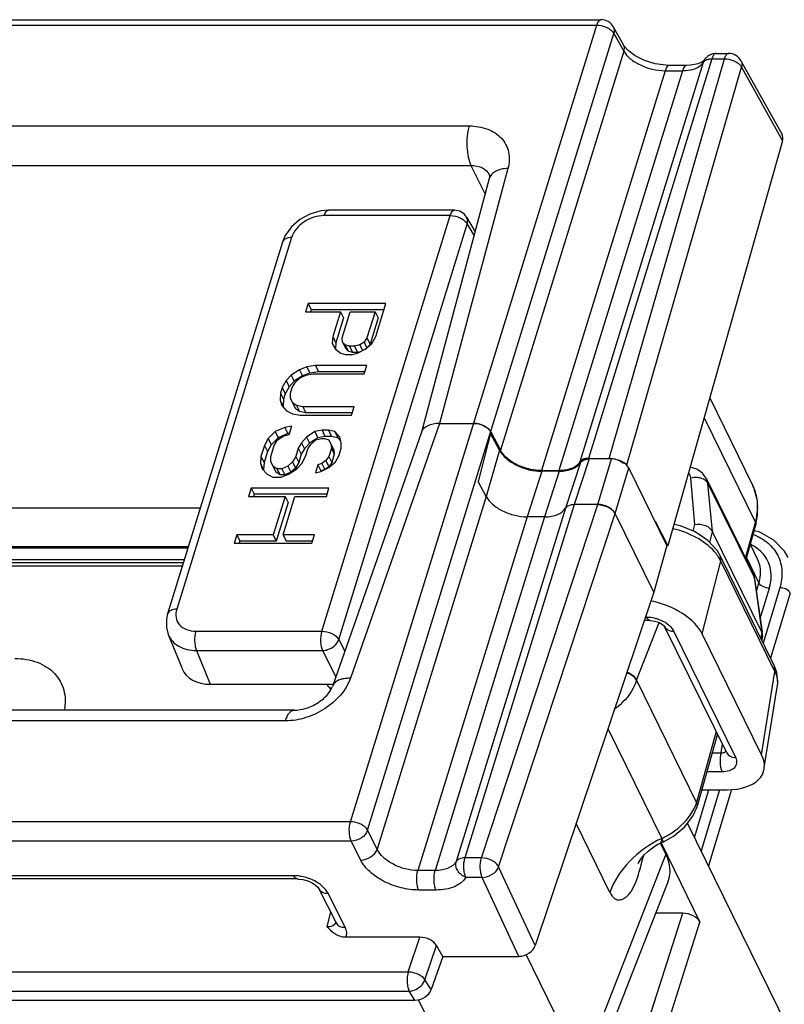
# Model space of a CAD drawing. Units: inches. Extents: x 0 to 34, y 0 to 22.
# Drawn here: x 23.3 to 24.1, y 15.9 to 16.9 of the extents above; entities that cross this region are included whole.
import ezdxf

# ---------------------------------------------------------------- set-up
doc = ezdxf.new("R2010")
doc.units = ezdxf.units.IN
doc.header["$LTSCALE"] = 1.87
doc.header["$MEASUREMENT"] = 0
doc.layers.add('ALL_ASM_MEM', color=7, linetype='CONTINUOUS')

msp = doc.modelspace()

# ---------------------------------------------------------------- linework, layer by layer
at = {"layer": 'ALL_ASM_MEM', "color": 7, "linetype": 'CONTINUOUS'}
for p, q in [((22.9488, 16.9453), (23.9153, 16.9453)), ((23.9281, 16.9378), (23.9385, 16.9192)), ((23.9393, 16.9179), (23.9385, 16.9192)), ((23.9438, 16.9129), (23.9393, 16.9179)), ((24.0362, 16.9098), (24.0493, 16.9098)), ((24.0223, 16.9014), (24.0173, 16.899)), ((24.0235, 16.9026), (24.0223, 16.9014)), ((24.0622, 16.9022), (24.1053, 16.8249)), ((24.0053, 16.8974), (23.987, 16.8974)), ((24.1059, 16.8182), (23.9856, 16.3931)), ((23.798, 16.7785), (23.7267, 16.5123)), ((23.6292, 16.7453), (23.621, 16.7446)), ((23.7614, 16.7453), (23.6292, 16.7453)), ((23.7742, 16.7379), (23.7831, 16.7226)), ((23.5808, 16.7117), (23.4603, 16.3217)), ((23.6079, 16.6473), (23.6052, 16.6387)), ((23.6079, 16.6473), (23.6111, 16.6409)), ((23.6895, 16.6473), (23.6079, 16.6473)), ((23.6111, 16.6409), (23.6104, 16.6387)), ((23.6875, 16.6409), (23.6111, 16.6409)), ((23.6788, 16.6126), (23.6895, 16.6473)), ((23.6052, 16.6387), (23.6417, 16.6387)), ((23.6417, 16.6387), (23.6336, 16.6126)), ((23.6448, 16.6322), (23.6368, 16.6062)), ((23.6417, 16.6387), (23.6448, 16.6322)), ((23.6436, 16.6112), (23.6521, 16.6387)), ((23.6521, 16.6387), (23.6781, 16.6387)), ((23.6781, 16.6387), (23.6696, 16.6112)), ((23.6813, 16.6322), (23.6728, 16.6048)), ((23.6781, 16.6387), (23.6813, 16.6322)), ((23.6336, 16.6126), (23.6331, 16.6054)), ((23.6336, 16.6126), (23.6368, 16.6062)), ((23.644, 16.6068), (23.6436, 16.6112)), ((23.6696, 16.6112), (23.6666, 16.6068)), ((23.6696, 16.6112), (23.6728, 16.6048)), ((23.6748, 16.6054), (23.6788, 16.6126)), ((23.6331, 16.6054), (23.6366, 16.5996)), ((23.6368, 16.6062), (23.6364, 16.6)), ((23.6366, 16.5996), (23.6422, 16.5953)), ((23.644, 16.6068), (23.6472, 16.6004)), ((23.6466, 16.604), (23.644, 16.6068)), ((23.6466, 16.604), (23.6497, 16.5975)), ((23.6513, 16.6025), (23.6466, 16.604)), ((23.6497, 16.5975), (23.6472, 16.6004)), ((23.6513, 16.6025), (23.6545, 16.5961)), ((23.6566, 16.6025), (23.6513, 16.6025)), ((23.6622, 16.604), (23.6566, 16.6025)), ((23.6566, 16.6025), (23.6597, 16.5961)), ((23.6595, 16.5953), (23.6678, 16.5996)), ((23.6666, 16.6068), (23.6622, 16.604)), ((23.6622, 16.604), (23.665, 16.5982)), ((23.6666, 16.6068), (23.6695, 16.601)), ((23.6678, 16.5996), (23.6748, 16.6054)), ((23.6728, 16.6048), (23.6711, 16.6023)), ((23.6422, 16.5953), (23.6469, 16.5938)), ((23.6469, 16.5938), (23.6539, 16.5938)), ((23.6545, 16.5961), (23.6497, 16.5975)), ((23.6539, 16.5938), (23.6595, 16.5953)), ((23.6597, 16.5961), (23.6545, 16.5961)), ((23.6624, 16.5968), (23.6597, 16.5961)), ((23.6065, 16.5808), (23.5986, 16.5779)), ((23.6156, 16.5823), (23.6065, 16.5808)), ((23.6065, 16.5808), (23.6096, 16.5744)), ((23.6156, 16.5823), (23.6187, 16.5758)), ((23.6694, 16.5823), (23.6156, 16.5823)), ((23.6667, 16.5736), (23.6694, 16.5823)), ((23.5899, 16.5722), (23.5846, 16.5664)), ((23.5986, 16.5779), (23.5899, 16.5722)), ((23.5899, 16.5722), (23.593, 16.5657)), ((23.6018, 16.5715), (23.593, 16.5657)), ((23.5946, 16.5649), (23.5994, 16.5693)), ((23.5986, 16.5779), (23.6018, 16.5715)), ((23.5994, 16.5693), (23.6055, 16.5722)), ((23.6096, 16.5744), (23.6018, 16.5715)), ((23.6055, 16.5722), (23.6129, 16.5736)), ((23.6187, 16.5758), (23.6096, 16.5744)), ((23.6129, 16.5736), (23.6667, 16.5736)), ((23.6674, 16.5758), (23.6187, 16.5758)), ((23.5807, 16.5591), (23.5789, 16.5534)), ((23.5846, 16.5664), (23.5807, 16.5591)), ((23.5807, 16.5591), (23.5838, 16.5527)), ((23.5878, 16.5599), (23.5838, 16.5527)), ((23.5846, 16.5664), (23.5878, 16.5599)), ((23.593, 16.5657), (23.5878, 16.5599)), ((23.5893, 16.5534), (23.5911, 16.5591)), ((23.5911, 16.5591), (23.5946, 16.5649)), ((23.5789, 16.5534), (23.5784, 16.5461)), ((23.5789, 16.5534), (23.582, 16.5469)), ((23.5838, 16.5527), (23.582, 16.5469)), ((23.5892, 16.5476), (23.5893, 16.5534)), ((24.0295, 16.5482), (24.0748, 16.4559)), ((23.5784, 16.5461), (23.5801, 16.5403)), ((23.5784, 16.5461), (23.5815, 16.5397)), ((23.5801, 16.5403), (23.5852, 16.5346)), ((23.582, 16.5469), (23.5815, 16.5397)), ((23.5815, 16.5397), (23.582, 16.5382)), ((23.5892, 16.5476), (23.5945, 16.5368)), ((23.5957, 16.5403), (23.5914, 16.5432)), ((23.5957, 16.5403), (23.5988, 16.5339)), ((23.6022, 16.5389), (23.5957, 16.5403)), ((23.6022, 16.5389), (23.6053, 16.5325)), ((23.656, 16.5389), (23.6022, 16.5389)), ((23.6533, 16.5302), (23.656, 16.5389)), ((23.5852, 16.5346), (23.5913, 16.5317)), ((23.5913, 16.5317), (23.5995, 16.5302)), ((23.5988, 16.5339), (23.5945, 16.5368)), ((23.6053, 16.5325), (23.5988, 16.5339)), ((23.5995, 16.5302), (23.6533, 16.5302)), ((23.654, 16.5325), (23.6053, 16.5325)), ((23.5833, 16.5172), (23.5733, 16.5129)), ((23.5907, 16.5187), (23.5833, 16.5172)), ((23.5833, 16.5172), (23.5865, 16.5108)), ((23.588, 16.51), (23.5907, 16.5187)), ((23.7458, 16.5216), (23.7815, 16.5216)), ((23.7959, 16.5167), (23.7931, 16.5185)), ((23.5733, 16.5129), (23.5659, 16.5057)), ((23.5765, 16.5065), (23.569, 16.4992)), ((23.5733, 16.5129), (23.5765, 16.5065)), ((23.5758, 16.5042), (23.5824, 16.5085)), ((23.5865, 16.5108), (23.5765, 16.5065)), ((23.5824, 16.5085), (23.588, 16.51)), ((23.5884, 16.5112), (23.5865, 16.5108)), ((23.6062, 16.5071), (23.601, 16.5013)), ((23.615, 16.5129), (23.6062, 16.5071)), ((23.6062, 16.5071), (23.6094, 16.5007)), ((23.6181, 16.5065), (23.6094, 16.5007)), ((23.6224, 16.5143), (23.615, 16.5129)), ((23.615, 16.5129), (23.6181, 16.5065)), ((23.6255, 16.5079), (23.6181, 16.5065)), ((23.6224, 16.5143), (23.6255, 16.5079)), ((23.6293, 16.5143), (23.6224, 16.5143)), ((23.6325, 16.5079), (23.6255, 16.5079)), ((23.6293, 16.5143), (23.6325, 16.5079)), ((23.6358, 16.5129), (23.6293, 16.5143)), ((23.639, 16.5065), (23.6325, 16.5079)), ((23.7267, 16.5123), (23.6333, 16.2454)), ((23.6358, 16.5129), (23.639, 16.5065)), ((23.641, 16.5071), (23.6358, 16.5129)), ((23.6422, 16.5028), (23.639, 16.5065)), ((23.6426, 16.5013), (23.641, 16.5071)), ((23.7996, 16.5124), (23.7864, 16.4604)), ((23.8087, 16.4934), (23.7993, 16.5111)), ((23.7995, 16.5126), (23.8097, 16.4934)), ((23.5619, 16.4984), (23.5583, 16.4869)), ((23.5659, 16.5057), (23.5619, 16.4984)), ((23.5619, 16.4984), (23.565, 16.492)), ((23.569, 16.4992), (23.565, 16.492)), ((23.5659, 16.5057), (23.569, 16.4992)), ((23.5687, 16.4869), (23.5723, 16.4984)), ((23.5723, 16.4984), (23.5758, 16.5042)), ((23.601, 16.5013), (23.5975, 16.4955)), ((23.601, 16.5013), (23.6041, 16.4949)), ((23.6094, 16.5007), (23.6041, 16.4949)), ((23.6079, 16.4955), (23.6109, 16.4999)), ((23.6109, 16.4999), (23.6158, 16.5042)), ((23.6158, 16.5042), (23.6214, 16.5057)), ((23.6214, 16.5057), (23.6249, 16.5057)), ((23.6249, 16.5057), (23.6296, 16.5042)), ((23.6296, 16.5042), (23.6349, 16.4934)), ((23.6318, 16.4999), (23.6322, 16.4955)), ((23.6426, 16.4955), (23.6426, 16.5013)), ((23.5583, 16.4869), (23.5578, 16.4796)), ((23.5583, 16.4869), (23.5615, 16.4804)), ((23.565, 16.492), (23.5615, 16.4804)), ((23.5687, 16.4811), (23.5687, 16.4869)), ((23.5948, 16.4869), (23.5913, 16.4811)), ((23.5975, 16.4955), (23.5948, 16.4869)), ((23.5948, 16.4869), (23.5979, 16.4804)), ((23.5975, 16.4955), (23.6006, 16.4891)), ((23.6006, 16.4891), (23.5979, 16.4804)), ((23.6041, 16.4949), (23.6006, 16.4891)), ((23.6012, 16.4796), (23.6052, 16.4869)), ((23.6052, 16.4869), (23.6079, 16.4955)), ((23.6295, 16.4869), (23.6264, 16.4825)), ((23.6322, 16.4955), (23.6295, 16.4869)), ((23.6295, 16.4869), (23.6326, 16.4804)), ((23.6322, 16.4955), (23.6353, 16.4891)), ((23.6353, 16.4891), (23.6326, 16.4804)), ((23.6349, 16.4934), (23.6353, 16.4891)), ((23.6364, 16.4811), (23.6404, 16.4883)), ((23.6404, 16.4883), (23.6426, 16.4955)), ((23.5578, 16.4796), (23.5595, 16.4739)), ((23.5578, 16.4796), (23.561, 16.4732)), ((23.5615, 16.4804), (23.561, 16.4732)), ((23.5687, 16.4811), (23.574, 16.4703)), ((23.5751, 16.4739), (23.5708, 16.4767)), ((23.5864, 16.4767), (23.5803, 16.4739)), ((23.5913, 16.4811), (23.5864, 16.4767)), ((23.5864, 16.4767), (23.5896, 16.4703)), ((23.5913, 16.4811), (23.5944, 16.4747)), ((23.5979, 16.4804), (23.5944, 16.4747)), ((23.596, 16.4739), (23.6012, 16.4796)), ((23.6181, 16.4782), (23.6155, 16.4695)), ((23.6221, 16.4796), (23.6181, 16.4782)), ((23.6181, 16.4782), (23.6213, 16.4718)), ((23.6211, 16.471), (23.6294, 16.4753)), ((23.6264, 16.4825), (23.6221, 16.4796)), ((23.6221, 16.4796), (23.6252, 16.4732)), ((23.6296, 16.4761), (23.6252, 16.4732)), ((23.6264, 16.4825), (23.6296, 16.4761)), ((23.6294, 16.4753), (23.6364, 16.4811)), ((23.6326, 16.4804), (23.6296, 16.4761)), ((23.9021, 16.4848), (23.9238, 16.4848)), ((23.9263, 16.4842), (23.9029, 16.4842)), ((23.5595, 16.4739), (23.5647, 16.4681)), ((23.561, 16.4732), (23.5614, 16.4717)), ((23.5647, 16.4681), (23.5707, 16.4652)), ((23.5707, 16.4652), (23.5794, 16.4652)), ((23.5783, 16.4674), (23.574, 16.4703)), ((23.5751, 16.4739), (23.5783, 16.4674)), ((23.5803, 16.4739), (23.5751, 16.4739)), ((23.5835, 16.4674), (23.5783, 16.4674)), ((23.5794, 16.4652), (23.5872, 16.4681)), ((23.5803, 16.4739), (23.5835, 16.4674)), ((23.5896, 16.4703), (23.5835, 16.4674)), ((23.5872, 16.4681), (23.596, 16.4739)), ((23.5944, 16.4747), (23.5896, 16.4703)), ((23.6155, 16.4695), (23.6211, 16.471)), ((23.6213, 16.4718), (23.621, 16.471)), ((23.6252, 16.4732), (23.6213, 16.4718)), ((23.8528, 16.472), (23.871, 16.472)), ((23.8713, 16.4713), (23.8531, 16.4713)), ((23.9845, 16.3934), (23.9444, 16.475)), ((23.7946, 16.4449), (23.7864, 16.4604)), ((24.0262, 16.4633), (24.0262, 16.4633)), ((24.0262, 16.4633), (24.0743, 16.3653)), ((23.548, 16.4536), (23.5454, 16.4449)), ((23.5454, 16.4449), (23.5836, 16.4449)), ((23.548, 16.4536), (23.5512, 16.4472)), ((23.6296, 16.4536), (23.548, 16.4536)), ((23.5512, 16.4472), (23.5505, 16.4449)), ((23.6276, 16.4472), (23.5512, 16.4472)), ((23.5836, 16.4449), (23.571, 16.4045)), ((23.5815, 16.4045), (23.594, 16.4449)), ((23.5836, 16.4449), (23.5867, 16.4385)), ((23.594, 16.4449), (23.627, 16.4449)), ((23.627, 16.4449), (23.6296, 16.4536)), ((23.5867, 16.4385), (23.5742, 16.398)), ((23.912, 16.4363), (23.8871, 16.4363)), ((23.9706, 16.3445), (23.9301, 16.4271)), ((24.0778, 16.4151), (24.0797, 16.4248)), ((23.856, 16.4234), (23.8378, 16.4234)), ((23.972, 16.4188), (23.9856, 16.3931)), ((24.0677, 16.3788), (24.0778, 16.4151)), ((23.5329, 16.4045), (23.5302, 16.3958)), ((23.5329, 16.4045), (23.536, 16.398)), ((23.571, 16.4045), (23.5329, 16.4045)), ((23.571, 16.4045), (23.5742, 16.398)), ((23.5815, 16.4045), (23.5846, 16.398)), ((23.6144, 16.4045), (23.5815, 16.4045)), ((23.6118, 16.3958), (23.6144, 16.4045)), ((24.0841, 16.3023), (24.0323, 16.4077)), ((24.0819, 16.4073), (24.0761, 16.4088)), ((23.5302, 16.3958), (23.6118, 16.3958)), ((23.536, 16.398), (23.5353, 16.3958)), ((23.5742, 16.398), (23.536, 16.398)), ((23.6125, 16.398), (23.5846, 16.398)), ((23.9845, 16.3934), (23.9706, 16.3445)), ((23.9856, 16.3931), (23.9845, 16.3931)), ((24.0797, 16.3789), (24.0721, 16.3945)), ((24.0973, 16.2667), (24.0406, 16.3823)), ((23.2264, 16.3754), (23.4769, 16.3754)), ((24.0759, 16.361), (24.0743, 16.3653)), ((24.0743, 16.3653), (24.0743, 16.3653)), ((24.0765, 16.3582), (24.0759, 16.361)), ((24.0765, 16.3582), (24.0845, 16.3024)), ((23.9706, 16.3445), (23.8462, 15.9734)), ((23.9665, 16.3148), (23.9607, 16.3148)), ((23.9665, 16.3148), (23.9673, 16.3148)), ((23.9673, 16.3148), (23.9717, 16.3141)), ((23.461, 16.2998), (23.4755, 16.2641)), ((23.9819, 16.3087), (23.9821, 16.3084)), ((24.0472, 16.1758), (23.9821, 16.3084)), ((24.0838, 16.1736), (24.0215, 16.3005)), ((24.0848, 16.3003), (24.0842, 16.3021)), ((24.0848, 16.2988), (24.084, 16.2939)), ((24.0998, 16.2602), (24.0973, 16.2667)), ((23.5051, 16.2477), (23.6341, 16.2477)), ((23.6276, 16.2477), (23.6279, 16.2472)), ((24.0867, 16.1602), (24.1006, 16.2468)), ((23.593, 16.2205), (22.2822, 16.2205)), ((24.0374, 16.1958), (24.0164, 16.1197)), ((24.0212, 16.137), (24.0476, 16.137)), ((24.0161, 16.1189), (24.0163, 16.1194)), ((24.0165, 16.1207), (24.0164, 16.1197)), ((24.21, 15.6864), (24.0061, 16.102)), ((23.9833, 16.0693), (23.9776, 16.0809)), ((23.9784, 16.0812), (24.0192, 15.9981)), ((23.5966, 16.0433), (22.2378, 16.0433)), ((23.6192, 16.033), (23.6372, 15.9972)), ((23.9857, 16.041), (23.8967, 15.8133)), ((24.0011, 16.0073), (23.9725, 16.0073)), ((23.7251, 15.9821), (23.6476, 15.9821)), ((23.7494, 15.9621), (23.7427, 15.9735)), ((23.7494, 15.9621), (23.7369, 15.9272)), ((23.7494, 15.9621), (23.8291, 15.9621)), ((22.157, 15.9161), (23.7198, 15.9161))]:
    msp.add_line(p, q, dxfattribs=at)
at = {"layer": 'ALL_ASM_MEM', "color": 9, "linetype": 'CONTINUOUS'}
for p, q in [((22.947, 16.9397), (23.9108, 16.9397)), ((23.6523, 16.1034), (23.9108, 16.9397)), ((23.6703, 16.0944), (23.9287, 16.9308)), ((23.9287, 16.9308), (23.9391, 16.9123)), ((23.9391, 16.9123), (23.8097, 16.4934)), ((24.0226, 16.9005), (23.893, 16.4811)), ((24.0317, 16.9042), (23.9021, 16.4848)), ((23.9238, 16.4848), (24.0448, 16.9042)), ((24.0235, 16.9026), (24.0226, 16.9005)), ((24.0235, 16.9026), (24.0235, 16.9026)), ((24.0317, 16.9042), (24.0448, 16.9042)), ((23.9825, 16.8918), (23.8528, 16.472)), ((24.0007, 16.8918), (23.871, 16.472)), ((23.9423, 16.4779), (24.0628, 16.8955)), ((23.9825, 16.8918), (24.0007, 16.8918)), ((24.0628, 16.8955), (24.1059, 16.8182)), ((23.0904, 16.8338), (23.777, 16.8338)), ((23.1197, 16.7923), (23.7788, 16.7923)), ((23.8175, 16.7892), (23.7458, 16.5216)), ((23.7788, 16.7923), (23.7937, 16.7621)), ((23.6221, 16.3034), (23.7569, 16.7397)), ((23.7569, 16.7397), (23.6247, 16.7397)), ((23.6401, 16.2946), (23.7749, 16.7308)), ((23.7749, 16.7308), (23.782, 16.7186)), ((23.5904, 16.7166), (23.4699, 16.3266)), ((24.0236, 16.5273), (24.0775, 16.4176)), ((23.7458, 16.5216), (23.6522, 16.254)), ((23.8087, 16.4934), (23.7946, 16.4449)), ((23.8938, 16.4805), (23.8779, 16.4325)), ((23.9029, 16.4842), (23.8871, 16.4363)), ((23.912, 16.4363), (23.9263, 16.4842)), ((23.8531, 16.4713), (23.8378, 16.4234)), ((23.8713, 16.4713), (23.856, 16.4234)), ((23.9301, 16.4271), (23.9444, 16.475)), ((24.0139, 16.4155), (24.0095, 16.4645)), ((24.0276, 16.4583), (24.0262, 16.4633)), ((24.0322, 16.4079), (24.0276, 16.4583)), ((24.0276, 16.4583), (24.0759, 16.36)), ((23.7946, 16.4449), (23.6802, 16.0746)), ((23.8871, 16.4363), (23.7725, 16.0655)), ((23.7898, 16.0655), (23.912, 16.4363)), ((23.4946, 16.4326), (23.1831, 16.4326)), ((23.8779, 16.4325), (23.7634, 16.0617)), ((23.8078, 16.0561), (23.93, 16.4268)), ((23.93, 16.4268), (23.9301, 16.4271)), ((23.8378, 16.4234), (23.7231, 16.0522)), ((23.856, 16.4234), (23.7413, 16.0522)), ((24.0121, 16.4084), (24.0139, 16.4155)), ((24.067, 16.3801), (24.0775, 16.4176)), ((24.0775, 16.4176), (24.0778, 16.4151)), ((24.0294, 16.3965), (24.0323, 16.4077)), ((23.2967, 16.3909), (23.4817, 16.3909)), ((23.482, 16.3919), (23.297, 16.3919)), ((24.0412, 16.3768), (24.0406, 16.3823)), ((23.2973, 16.3787), (23.4779, 16.3787)), ((24.0215, 16.3005), (24.0412, 16.3768)), ((24.0412, 16.3768), (24.039, 16.3809)), ((24.0979, 16.2612), (24.0412, 16.3768)), ((24.0811, 16.3541), (24.0682, 16.3805)), ((23.2237, 16.3719), (23.4758, 16.3719)), ((24.0743, 16.3653), (24.0759, 16.36)), ((24.0759, 16.36), (24.0842, 16.3021)), ((24.0765, 16.3582), (24.0759, 16.36)), ((24.0784, 16.345), (24.0811, 16.3541)), ((24.0824, 16.3168), (24.092, 16.3486)), ((24.103, 16.349), (24.0855, 16.2908)), ((24.1138, 16.3435), (24.0933, 16.275)), ((23.9527, 16.2521), (23.9763, 16.3126)), ((23.963, 16.318), (23.9617, 16.318)), ((23.4899, 16.3034), (23.6221, 16.3034)), ((24.0569, 16.1708), (23.9918, 16.3033)), ((24.0841, 16.3023), (24.083, 16.2959)), ((23.6401, 16.2946), (23.6462, 16.2824)), ((23.4907, 16.283), (23.5051, 16.2477)), ((23.4907, 16.283), (23.6229, 16.283)), ((23.6229, 16.283), (23.6368, 16.2555)), ((24.0838, 16.1736), (24.0979, 16.2612)), ((24.0979, 16.2612), (24.0973, 16.2667)), ((23.9527, 16.2521), (23.9526, 16.2519)), ((23.9526, 16.2519), (24.0157, 16.1234)), ((23.6322, 16.2432), (23.6304, 16.2443)), ((23.584, 16.2093), (22.2732, 16.2093)), ((23.9226, 16.2012), (23.9791, 16.0859)), ((24.0363, 16.198), (24.0157, 16.1236)), ((24.0319, 16.1758), (24.0412, 16.1758)), ((24.0426, 16.1851), (24.0412, 16.1758)), ((24.0265, 16.1562), (24.0424, 16.1562)), ((24.0136, 16.0868), (24.0286, 16.137)), ((24.0395, 16.137), (24.0203, 16.073)), ((24.0521, 16.1374), (24.0281, 16.0572)), ((24.0157, 16.1234), (24.0157, 16.1236)), ((24.0164, 16.1197), (24.0165, 16.1207)), ((23.6523, 16.1034), (22.1395, 16.1034)), ((23.6802, 16.0746), (23.6703, 16.0944)), ((23.9246, 16.0291), (23.8891, 16.1014)), ((23.6531, 16.0829), (22.1403, 16.0829)), ((23.6631, 16.0631), (23.6531, 16.0829)), ((23.9793, 16.0856), (23.9791, 16.0859)), ((23.9793, 16.0854), (23.9793, 16.0856)), ((23.9809, 16.0822), (23.9793, 16.0856)), ((23.9793, 16.0844), (23.9793, 16.0854)), ((23.9768, 16.0804), (23.9768, 16.0804)), ((23.7898, 16.0655), (23.7725, 16.0655)), ((23.9833, 16.0693), (23.8954, 15.8443)), ((23.9581, 16.0612), (23.9598, 16.0673)), ((23.9599, 16.0676), (23.9598, 16.0673)), ((23.7413, 16.0522), (23.7231, 16.0522)), ((23.8462, 15.9734), (23.8078, 16.0561)), ((23.9577, 16.0592), (23.9581, 16.0612)), ((23.5929, 16.0467), (22.2341, 16.0467)), ((23.7906, 16.045), (23.7733, 16.045)), ((23.8291, 15.9621), (23.7906, 16.045)), ((23.7421, 16.0317), (23.7239, 16.0317)), ((23.6467, 15.9925), (23.6287, 16.0283)), ((23.6277, 15.9934), (23.6316, 16.0084)), ((23.9407, 15.8176), (24.0011, 16.0073)), ((23.9588, 15.8084), (24.0192, 15.9981)), ((23.713, 15.946), (23.7251, 15.9821)), ((23.7305, 15.9374), (23.7427, 15.9735)), ((23.8954, 15.8443), (23.8367, 15.9639)), ((22.1526, 15.946), (23.713, 15.946)), ((23.7369, 15.9272), (23.7305, 15.9374)), ((22.1536, 15.9255), (23.714, 15.9255)), ((23.7198, 15.9161), (23.714, 15.9255)), ((23.7927, 15.7762), (23.7238, 15.9166))]:
    msp.add_line(p, q, dxfattribs=at)
at = {"layer": 'ALL_ASM_MEM', "color": 7, "linetype": 'CONTINUOUS'}
for points in [[(23.987, 16.8974), (23.9833, 16.8975), (23.9723, 16.8991), (23.9611, 16.9026), (23.9512, 16.9075), (23.9438, 16.9129)], [(24.0173, 16.899), (24.0093, 16.8976), (24.0053, 16.8974)], [(23.621, 16.7446), (23.6097, 16.7413), (23.5991, 16.7356), (23.5903, 16.7279), (23.5838, 16.7188), (23.5808, 16.7117)], [(24.0262, 16.4633), (24.0219, 16.4692), (24.0158, 16.4735), (24.009, 16.4756)], [(24.0797, 16.4248), (24.0796, 16.4401), (24.0756, 16.4543), (24.0748, 16.4559)], [(24.0406, 16.3823), (24.0375, 16.3877), (24.0274, 16.3987), (24.0141, 16.4076), (23.9989, 16.4139), (23.992, 16.4154)], [(24.1116, 16.3809), (24.1078, 16.3873), (24.0966, 16.3989), (24.0819, 16.4073)], [(23.4603, 16.3217), (23.459, 16.3159), (23.459, 16.3072), (23.461, 16.2998)], [(23.9717, 16.3141), (23.9763, 16.3126), (23.9798, 16.3106), (23.9817, 16.3089), (23.9819, 16.3087)], [(24.1006, 16.2468), (24.1009, 16.2484), (24.0998, 16.2602)], [(23.9809, 16.0822), (23.9913, 16.0881), (24.0029, 16.0978), (24.0117, 16.1093), (24.0161, 16.1189)], [(23.9557, 16.0621), (23.9579, 16.0652), (23.961, 16.0689), (23.9647, 16.0725), (23.9692, 16.0761), (23.9744, 16.0794), (23.9767, 16.0804)], [(23.9768, 16.0804), (23.9801, 16.0819), (23.9809, 16.0822)], [(23.9545, 16.06), (23.9543, 16.0597), (23.9545, 16.0601), (23.9557, 16.0621)], [(23.5966, 16.0433), (23.5976, 16.0432), (23.6023, 16.0427), (23.6074, 16.0413), (23.612, 16.0392), (23.6157, 16.0368), (23.618, 16.0346), (23.6191, 16.0331), (23.6192, 16.033)], [(23.6372, 15.9972), (23.6373, 15.9971), (23.6373, 15.9969)]]:
    msp.add_lwpolyline(points, dxfattribs=at)
for centre, radius, start, end in [((23.9153, 16.9306), 0.0148, 28.9684, 89.9829), ((24.0362, 16.895), 0.0148, 94.2408, 113.3225), ((24.0362, 16.8951), 0.0147, 89.9232, 94.155), ((24.0493, 16.8951), 0.0148, 28.9314, 89.9844), ((24.0363, 16.895), 0.0149, 132.0341, 149.1531), ((24.0362, 16.895), 0.0148, 113.429, 131.9156), ((23.7614, 16.7305), 0.0148, 30.1892, 89.975), ((23.781, 16.4963), 0.0253, 73.8624, 77.5208), ((23.781, 16.4961), 0.0255, 65.7164, 73.8936), ((23.7817, 16.4977), 0.0237, 61.4323, 65.7062), ((23.7855, 16.5034), 0.0169, 47.2595, 52.0556), ((24.0798, 16.2996), 0.00498, 350.9294, 8.1632), ((23.6412, 16.2537), 0.0148, 206.1494, 218.0162), ((23.6412, 16.2538), 0.0148, 218.0548, 226.8473), ((23.6412, 16.2538), 0.0148, 226.844, 230.6454), ((24.0121, 16.1208), 0.00437, 341.1729, 345.6068)]:
    msp.add_arc(centre, radius, start, end, dxfattribs=at)
at = {"layer": 'ALL_ASM_MEM', "color": 9, "linetype": 'CONTINUOUS'}
for centre, radius, start, end in [((23.5854, 16.7103), 0.00485, 156.349, 162.8236), ((24.0322, 16.435), 0.0475, 22.614, 26.1545), ((24.0315, 16.4347), 0.0482, 13.2507, 22.5817), ((24.0252, 16.4339), 0.0545, 359.5448, 0.8539), ((24.0412, 16.3661), 0.0417, 343.2216, 347.8874), ((23.963, 16.2838), 0.0341, 85.5747, 89.9619), ((23.9621, 16.2771), 0.041, 70.3915, 74.2537), ((24.0814, 16.2499), 0.0195, 350.7989, 359.5791), ((24.0798, 16.2499), 0.0211, 359.6237, 8.1629), ((24.0114, 16.1205), 0.00494, 341.194, 347.0438), ((24.0114, 16.1205), 0.00498, 347.0488, 351.042), ((23.5987, 16.0085), 0.0363, 49.5828, 52.6289)]:
    msp.add_arc(centre, radius, start, end, dxfattribs=at)
at = {"layer": 'ALL_ASM_MEM', "color": 7, "linetype": 'CONTINUOUS'}
for centre, major_axis, ratio, start_param, end_param in [((24.0922, 16.818), (0.0132, 0.0066), 0.72611, -0.584538, 0.033264), ((23.7548, 16.5032), (0.0282, -0.0087), 0.572349, 8.348411, 9.403653), ((23.9283, 16.4757), (0.0141, -0.0044), 0.572493, 7.190293, 8.348788), ((23.9308, 16.475), (0.0141, -0.0044), 0.572686, 0.494919, 2.065411), ((24.0288, 16.4467), (-0.0045, 0.0401), 0.088426, -3.405697, -3.38348), ((23.9671, 16.3002), (0.0565, -0.0172), 0.576178, 0.494568, 1.738237), ((24.0776, 16.3473), (-0.0073, 0.0459), 0.066575, -3.354171, -3.331954), ((23.5161, 16.2819), (0.0401, 0.019), 0.710865, 3.102237, 4.125089), ((24.0291, 16.1739), (0.0568, -0.0178), 0.568907, 5.215192, 6.778392), ((23.9017, 16.0694), (0.0847, -0.0265), 0.572954, -0.039775, 0.498022), ((24.0056, 15.9981), (0.0141, -0.0044), 0.572686, 0.494919, 2.065411), ((23.7295, 15.9727), (0.014, -0.0046), 0.592086, 0.590515, 2.0735), ((23.8327, 15.9736), (0.0133, 0.0064), 0.716504, -2.163251, -0.609902), ((23.7234, 15.9276), (0.0134, 0.0064), 0.714934, -2.158445, -0.622555)]:
    msp.add_ellipse(centre, major_axis=major_axis, ratio=ratio, start_param=start_param, end_param=end_param, dxfattribs=at)
at = {"layer": 'ALL_ASM_MEM', "color": 9, "linetype": 'CONTINUOUS'}
for points, knots in [([(23.9153, 16.9453), (23.9148, 16.9453), (23.9135, 16.9449), (23.9119, 16.9428), (23.9111, 16.9409), (23.9108, 16.9397)], [0, 0, 0, 0, 0.176739, 0.522179, 1, 1, 1, 1]), ([(23.9108, 16.9397), (23.9117, 16.9397), (23.9154, 16.9395), (23.919, 16.9384), (23.9215, 16.9371)], [0, 0, 0, 0, 0.24199, 1, 1, 1, 1]), ([(23.9215, 16.9371), (23.9219, 16.9369), (23.9235, 16.9361), (23.9249, 16.9351), (23.9259, 16.9342)], [0, 0, 0, 0, 0.260799, 1, 1, 1, 1]), ([(23.9259, 16.9342), (23.9262, 16.934), (23.9273, 16.9329), (23.9282, 16.9318), (23.9287, 16.9308)], [0, 0, 0, 0, 0.270144, 1, 1, 1, 1]), ([(23.9282, 16.9377), (23.9284, 16.9372), (23.9294, 16.935), (23.9292, 16.9325), (23.9287, 16.9308)], [0, 0, 0, 0, 0.24038, 1, 1, 1, 1]), ([(23.9385, 16.9192), (23.9388, 16.9187), (23.9397, 16.9165), (23.9396, 16.914), (23.9391, 16.9123)], [0, 0, 0, 0, 0.240369, 1, 1, 1, 1]), ([(23.9391, 16.9123), (23.9408, 16.9092), (23.9462, 16.9035), (23.9604, 16.895), (23.9737, 16.8918), (23.9825, 16.8918)], [0, 0, 0, 0, 0.210755, 0.463344, 1, 1, 1, 1]), ([(24.0362, 16.9098), (24.0358, 16.9098), (24.0344, 16.9094), (24.0328, 16.9073), (24.0321, 16.9054), (24.0317, 16.9042)], [0, 0, 0, 0, 0.176719, 0.522152, 1, 1, 1, 1]), ([(24.0493, 16.9098), (24.0489, 16.9098), (24.0475, 16.9094), (24.0459, 16.9073), (24.0451, 16.9054), (24.0448, 16.9042)], [0, 0, 0, 0, 0.176738, 0.522178, 1, 1, 1, 1]), ([(24.0138, 16.8939), (24.0148, 16.8943), (24.0181, 16.8957), (24.0212, 16.8982), (24.0226, 16.9005)], [0, 0, 0, 0, 0.281071, 1, 1, 1, 1]), ([(24.0226, 16.9005), (24.0228, 16.9009), (24.0241, 16.9025), (24.0261, 16.9034), (24.0277, 16.9038)], [0, 0, 0, 0, 0.221543, 1, 1, 1, 1]), ([(24.0448, 16.9042), (24.0457, 16.9042), (24.0494, 16.9041), (24.0531, 16.903), (24.0556, 16.9018)], [0, 0, 0, 0, 0.242617, 1, 1, 1, 1]), ([(24.0556, 16.9018), (24.056, 16.9016), (24.0576, 16.9008), (24.059, 16.8998), (24.06, 16.8989)], [0, 0, 0, 0, 0.260925, 1, 1, 1, 1]), ([(24.0622, 16.9022), (24.0625, 16.9017), (24.0634, 16.8996), (24.0633, 16.8972), (24.0628, 16.8955)], [0, 0, 0, 0, 0.240855, 1, 1, 1, 1]), ([(23.987, 16.8974), (23.9866, 16.8974), (23.9853, 16.897), (23.9837, 16.8949), (23.9829, 16.893), (23.9825, 16.8918)], [0, 0, 0, 0, 0.176726, 0.522205, 1, 1, 1, 1]), ([(24.0052, 16.8974), (24.0048, 16.8974), (24.0035, 16.897), (24.0019, 16.8949), (24.0011, 16.893), (24.0007, 16.8918)], [0, 0, 0, 0, 0.176713, 0.522144, 1, 1, 1, 1]), ([(24.0007, 16.8918), (24.0019, 16.8918), (24.0064, 16.892), (24.0108, 16.8928), (24.0138, 16.8939)], [0, 0, 0, 0, 0.27035, 1, 1, 1, 1]), ([(24.06, 16.8989), (24.0603, 16.8987), (24.0614, 16.8976), (24.0623, 16.8965), (24.0628, 16.8955)], [0, 0, 0, 0, 0.269985, 1, 1, 1, 1]), ([(23.777, 16.8338), (23.7748, 16.8268), (23.7739, 16.8156), (23.7755, 16.8017), (23.7775, 16.7951), (23.7788, 16.7923)], [0, 0, 0, 0, 0.518481, 0.780585, 1, 1, 1, 1]), ([(23.777, 16.8338), (23.7835, 16.8338), (23.796, 16.8319), (23.8116, 16.8222), (23.8198, 16.8064), (23.819, 16.7947), (23.8175, 16.7892)], [0, 0, 0, 0, 0.27861, 0.524828, 0.755648, 1, 1, 1, 1]), ([(23.7788, 16.7923), (23.7829, 16.7923), (23.7907, 16.791), (23.7967, 16.7854), (23.7982, 16.7822)], [0, 0, 0, 0, 0.536392, 1, 1, 1, 1]), ([(23.8175, 16.7892), (23.8152, 16.7891), (23.8107, 16.7886), (23.8047, 16.7865), (23.8002, 16.7831), (23.7984, 16.78), (23.798, 16.7785)], [0, 0, 0, 0, 0.302181, 0.568107, 0.79657, 1, 1, 1, 1]), ([(23.6247, 16.7397), (23.625, 16.7405), (23.6255, 16.7419), (23.6267, 16.7441), (23.6283, 16.7453), (23.6292, 16.7453)], [0, 0, 0, 0, 0.335961, 0.613152, 1, 1, 1, 1]), ([(23.7569, 16.7397), (23.7572, 16.7405), (23.7577, 16.7419), (23.7589, 16.7441), (23.7605, 16.7453), (23.7614, 16.7453)], [0, 0, 0, 0, 0.335961, 0.613153, 1, 1, 1, 1]), ([(23.6247, 16.7397), (23.621, 16.7397), (23.6135, 16.7384), (23.6004, 16.7321), (23.5925, 16.7232), (23.5904, 16.7166)], [0, 0, 0, 0, 0.254891, 0.519629, 1, 1, 1, 1]), ([(23.7569, 16.7397), (23.7606, 16.7397), (23.7661, 16.7383), (23.7719, 16.7346), (23.7741, 16.7321), (23.7749, 16.7308)], [0, 0, 0, 0, 0.53226, 0.785411, 1, 1, 1, 1]), ([(23.7749, 16.7308), (23.7752, 16.732), (23.7755, 16.7345), (23.7748, 16.7369), (23.7742, 16.7379)], [0, 0, 0, 0, 0.519395, 1, 1, 1, 1]), ([(23.5904, 16.7166), (23.5884, 16.7166), (23.5847, 16.7161), (23.5816, 16.7137), (23.581, 16.7122)], [0, 0, 0, 0, 0.569656, 1, 1, 1, 1]), ([(24.0095, 16.4645), (24.0094, 16.4654), (24.0089, 16.4671), (24.0078, 16.4685), (24.0071, 16.4691)], [0, 0, 0, 0, 0.495842, 1, 1, 1, 1]), ([(24.0095, 16.4645), (24.0113, 16.465), (24.015, 16.4654), (24.0204, 16.4645), (24.0249, 16.4622), (24.027, 16.4597), (24.0276, 16.4583)], [0, 0, 0, 0, 0.274514, 0.541089, 0.784407, 1, 1, 1, 1]), ([(23.8871, 16.4362), (23.8861, 16.4362), (23.8828, 16.436), (23.8791, 16.4345), (23.8779, 16.4325)], [0, 0, 0, 0, 0.302743, 1, 1, 1, 1]), ([(24.0775, 16.4176), (24.0778, 16.4189), (24.0791, 16.4241), (24.0797, 16.4295), (24.0798, 16.4335)], [0, 0, 0, 0, 0.256445, 1, 1, 1, 1]), ([(24.0342, 16.3872), (24.0289, 16.3931), (24.0151, 16.4032), (23.9992, 16.4091), (23.9907, 16.411)], [0, 0, 0, 0, 0.475015, 1, 1, 1, 1]), ([(24.0751, 16.405), (24.0807, 16.4028), (24.091, 16.397), (24.102, 16.3833), (24.1063, 16.3663), (24.1047, 16.3547), (24.103, 16.349)], [0, 0, 0, 0, 0.259955, 0.501612, 0.74227, 1, 1, 1, 1]), ([(24.0854, 16.3846), (24.0845, 16.3856), (24.0807, 16.3896), (24.076, 16.3927), (24.0723, 16.3946)], [0, 0, 0, 0, 0.2426, 1, 1, 1, 1]), ([(24.039, 16.3809), (24.0386, 16.3814), (24.0372, 16.3836), (24.0355, 16.3857), (24.0342, 16.3872)], [0, 0, 0, 0, 0.241792, 1, 1, 1, 1]), ([(24.092, 16.3486), (24.0938, 16.3548), (24.0951, 16.368), (24.0894, 16.38), (24.0854, 16.3846)], [0, 0, 0, 0, 0.515706, 1, 1, 1, 1]), ([(24.0819, 16.3574), (24.0827, 16.3611), (24.0833, 16.3685), (24.0812, 16.3757), (24.0797, 16.3789)], [0, 0, 0, 0, 0.513627, 1, 1, 1, 1]), ([(24.092, 16.3486), (24.0897, 16.3486), (24.0855, 16.3496), (24.0819, 16.3524), (24.0811, 16.3541)], [0, 0, 0, 0, 0.537182, 1, 1, 1, 1]), ([(24.1138, 16.3435), (24.113, 16.3453), (24.1094, 16.348), (24.1052, 16.349), (24.103, 16.349)], [0, 0, 0, 0, 0.462818, 1, 1, 1, 1]), ([(23.4699, 16.3266), (23.4687, 16.3266), (23.4666, 16.3264), (23.4636, 16.3255), (23.4614, 16.3239), (23.4605, 16.3225), (23.4603, 16.3217)], [0, 0, 0, 0, 0.303818, 0.569933, 0.797777, 1, 1, 1, 1]), ([(23.4699, 16.3266), (23.469, 16.3237), (23.4684, 16.3178), (23.4723, 16.3095), (23.4802, 16.3044), (23.4866, 16.3034), (23.4899, 16.3034)], [0, 0, 0, 0, 0.246272, 0.476891, 0.721996, 1, 1, 1, 1]), ([(23.9665, 16.3148), (23.9662, 16.3148), (23.9646, 16.3152), (23.9636, 16.3168), (23.963, 16.318)], [0, 0, 0, 0, 0.19821, 1, 1, 1, 1]), ([(23.9841, 16.3115), (23.9835, 16.312), (23.9808, 16.3136), (23.978, 16.3149), (23.9758, 16.3157)], [0, 0, 0, 0, 0.242348, 1, 1, 1, 1]), ([(23.9918, 16.3033), (23.9915, 16.3041), (23.9895, 16.3073), (23.9865, 16.3099), (23.9841, 16.3115)], [0, 0, 0, 0, 0.2228, 1, 1, 1, 1]), ([(23.461, 16.2998), (23.462, 16.2973), (23.4651, 16.2924), (23.4721, 16.2871), (23.4809, 16.2838), (23.4873, 16.2831), (23.4907, 16.283)], [0, 0, 0, 0, 0.226193, 0.463523, 0.720641, 1, 1, 1, 1]), ([(23.4899, 16.3034), (23.4889, 16.3), (23.4884, 16.2946), (23.4891, 16.2877), (23.4901, 16.2844), (23.4907, 16.283)], [0, 0, 0, 0, 0.515197, 0.777449, 1, 1, 1, 1]), ([(23.6221, 16.3034), (23.6211, 16.3), (23.6206, 16.2946), (23.6213, 16.2877), (23.6223, 16.2844), (23.6229, 16.283)], [0, 0, 0, 0, 0.515202, 0.777455, 1, 1, 1, 1]), ([(23.6221, 16.3034), (23.6258, 16.3034), (23.6313, 16.3021), (23.6371, 16.2984), (23.6393, 16.2959), (23.6401, 16.2946)], [0, 0, 0, 0, 0.53226, 0.785411, 1, 1, 1, 1]), ([(23.9821, 16.3084), (23.9829, 16.3068), (23.9859, 16.304), (23.9898, 16.3033), (23.9918, 16.3033)], [0, 0, 0, 0, 0.463665, 1, 1, 1, 1]), ([(23.6229, 16.283), (23.6247, 16.2831), (23.6317, 16.2844), (23.6384, 16.2896), (23.6401, 16.2946)], [0, 0, 0, 0, 0.258573, 1, 1, 1, 1]), ([(23.3001, 16.2748), (23.3081, 16.2748), (23.3198, 16.273), (23.3334, 16.2662), (23.3417, 16.2595), (23.3478, 16.2512), (23.3517, 16.2416), (23.3532, 16.2312), (23.3525, 16.2241), (23.3518, 16.2205)], [0, 0, 0, 0, 0.274097, 0.400665, 0.5213, 0.63844, 0.755243, 0.874887, 1, 1, 1, 1]), ([(23.9526, 16.2519), (23.9517, 16.2537), (23.9485, 16.2569), (23.9445, 16.2589), (23.9422, 16.2597)], [0, 0, 0, 0, 0.450992, 1, 1, 1, 1]), ([(23.9425, 16.2607), (23.9433, 16.2604), (23.9462, 16.2591), (23.9489, 16.2571), (23.9505, 16.2553)], [0, 0, 0, 0, 0.262175, 1, 1, 1, 1]), ([(24.1007, 16.2529), (24.1006, 16.2536), (24.1, 16.2565), (24.099, 16.2593), (24.0979, 16.2612)], [0, 0, 0, 0, 0.239043, 1, 1, 1, 1]), ([(23.6522, 16.254), (23.6476, 16.241), (23.6319, 16.2239), (23.606, 16.2118), (23.5912, 16.2093), (23.584, 16.2093)], [0, 0, 0, 0, 0.482345, 0.746158, 1, 1, 1, 1]), ([(23.6522, 16.254), (23.6499, 16.254), (23.6457, 16.2538), (23.64, 16.2522), (23.6356, 16.2495), (23.6338, 16.2467), (23.6333, 16.2454)], [0, 0, 0, 0, 0.305533, 0.572017, 0.799144, 1, 1, 1, 1]), ([(23.9526, 16.2519), (23.9517, 16.249), (23.9466, 16.2372), (23.9374, 16.2273), (23.9295, 16.2215)], [0, 0, 0, 0, 0.233774, 1, 1, 1, 1]), ([(23.6304, 16.2443), (23.6301, 16.2445), (23.6291, 16.2453), (23.6283, 16.2464), (23.6279, 16.2472)], [0, 0, 0, 0, 0.25684, 1, 1, 1, 1]), ([(23.584, 16.2093), (23.5845, 16.2109), (23.5856, 16.2138), (23.5877, 16.2174), (23.5901, 16.2198), (23.5921, 16.2205), (23.593, 16.2205)], [0, 0, 0, 0, 0.332644, 0.607122, 0.823613, 1, 1, 1, 1]), ([(24.0412, 16.1758), (24.0403, 16.1725), (24.0399, 16.1657), (24.041, 16.159), (24.0424, 16.1562)], [0, 0, 0, 0, 0.525616, 1, 1, 1, 1]), ([(24.0412, 16.1758), (24.0417, 16.1758), (24.0436, 16.1756), (24.0457, 16.1764), (24.0464, 16.1774)], [0, 0, 0, 0, 0.298671, 1, 1, 1, 1]), ([(24.0472, 16.1758), (24.048, 16.1743), (24.051, 16.1715), (24.0548, 16.1708), (24.0569, 16.1708)], [0, 0, 0, 0, 0.463665, 1, 1, 1, 1]), ([(24.0424, 16.1562), (24.045, 16.1562), (24.0497, 16.1567), (24.0558, 16.1597), (24.0587, 16.1652), (24.0577, 16.1691), (24.0569, 16.1708)], [0, 0, 0, 0, 0.311315, 0.562765, 0.773373, 1, 1, 1, 1]), ([(23.9791, 16.0859), (23.9826, 16.0876), (23.9954, 16.0946), (24.0063, 16.1053), (24.0117, 16.1147)], [0, 0, 0, 0, 0.262459, 1, 1, 1, 1]), ([(24.0117, 16.1147), (24.0121, 16.1154), (24.0136, 16.1182), (24.0149, 16.1212), (24.0157, 16.1234)], [0, 0, 0, 0, 0.256366, 1, 1, 1, 1]), ([(24.0157, 16.1234), (24.0158, 16.1231), (24.0163, 16.122), (24.0165, 16.1206), (24.0163, 16.1197)], [0, 0, 0, 0, 0.270021, 1, 1, 1, 1]), ([(23.6531, 16.0829), (23.6525, 16.0843), (23.6515, 16.0875), (23.6508, 16.0944), (23.6512, 16.1), (23.6523, 16.1034)], [0, 0, 0, 0, 0.221768, 0.483986, 1, 1, 1, 1]), ([(23.6703, 16.0944), (23.6696, 16.0958), (23.6674, 16.0982), (23.6615, 16.102), (23.656, 16.1034), (23.6523, 16.1034)], [0, 0, 0, 0, 0.213985, 0.467045, 1, 1, 1, 1]), ([(23.6703, 16.0944), (23.6692, 16.0911), (23.664, 16.0854), (23.6568, 16.083), (23.6531, 16.0829)], [0, 0, 0, 0, 0.482268, 1, 1, 1, 1]), ([(23.9791, 16.0859), (23.9664, 16.0799), (23.944, 16.0643), (23.9286, 16.0411), (23.9246, 16.0291)], [0, 0, 0, 0, 0.525609, 1, 1, 1, 1]), ([(23.9768, 16.0804), (23.9774, 16.0807), (23.9781, 16.0816), (23.9788, 16.083), (23.9792, 16.0839), (23.9793, 16.0844)], [0, 0, 0, 0, 0.387052, 0.670738, 1, 1, 1, 1]), ([(23.6631, 16.0631), (23.6668, 16.0631), (23.6739, 16.0656), (23.6792, 16.0713), (23.6802, 16.0746)], [0, 0, 0, 0, 0.517734, 1, 1, 1, 1]), ([(23.7231, 16.0522), (23.7187, 16.0522), (23.7097, 16.0534), (23.6973, 16.0581), (23.687, 16.0651), (23.6818, 16.0714), (23.6802, 16.0746)], [0, 0, 0, 0, 0.261665, 0.53126, 0.783701, 1, 1, 1, 1]), ([(23.7239, 16.0317), (23.7177, 16.0317), (23.705, 16.0334), (23.6874, 16.04), (23.6727, 16.0498), (23.6654, 16.0585), (23.6631, 16.0631)], [0, 0, 0, 0, 0.262214, 0.532237, 0.784595, 1, 1, 1, 1]), ([(23.7725, 16.0655), (23.7715, 16.0655), (23.7682, 16.0652), (23.7645, 16.0637), (23.7634, 16.0617)], [0, 0, 0, 0, 0.302741, 1, 1, 1, 1]), ([(23.7733, 16.045), (23.7727, 16.0464), (23.7717, 16.0496), (23.771, 16.0565), (23.7714, 16.062), (23.7725, 16.0655)], [0, 0, 0, 0, 0.221786, 0.484002, 1, 1, 1, 1]), ([(23.7906, 16.045), (23.79, 16.0464), (23.789, 16.0496), (23.7883, 16.0565), (23.7887, 16.062), (23.7898, 16.0655)], [0, 0, 0, 0, 0.221789, 0.484008, 1, 1, 1, 1]), ([(23.8078, 16.0561), (23.8072, 16.0574), (23.805, 16.06), (23.7991, 16.0639), (23.7935, 16.0654), (23.7898, 16.0655)], [0, 0, 0, 0, 0.212522, 0.465748, 1, 1, 1, 1]), ([(23.7239, 16.0317), (23.7232, 16.0331), (23.7223, 16.0363), (23.7215, 16.0432), (23.722, 16.0488), (23.7231, 16.0522)], [0, 0, 0, 0, 0.221757, 0.483994, 1, 1, 1, 1]), ([(23.7421, 16.0317), (23.7414, 16.0331), (23.7405, 16.0363), (23.7398, 16.0432), (23.7402, 16.0488), (23.7413, 16.0522)], [0, 0, 0, 0, 0.221757, 0.483994, 1, 1, 1, 1]), ([(23.7634, 16.0617), (23.7615, 16.0585), (23.7564, 16.0548), (23.7484, 16.0526), (23.7437, 16.0522), (23.7413, 16.0522)], [0, 0, 0, 0, 0.438946, 0.704582, 1, 1, 1, 1]), ([(23.7733, 16.045), (23.7699, 16.0464), (23.7653, 16.0501), (23.7627, 16.0567), (23.7629, 16.0602), (23.7634, 16.0617)], [0, 0, 0, 0, 0.528973, 0.774212, 1, 1, 1, 1]), ([(23.7906, 16.045), (23.7943, 16.045), (23.8014, 16.0472), (23.8067, 16.0528), (23.8078, 16.0561)], [0, 0, 0, 0, 0.518248, 1, 1, 1, 1]), ([(23.9246, 16.0291), (23.9253, 16.0278), (23.9268, 16.0252), (23.9296, 16.0225), (23.9327, 16.0214), (23.9366, 16.0213), (23.9407, 16.0234), (23.9442, 16.0268), (23.9482, 16.032), (23.9521, 16.0401), (23.9553, 16.0499), (23.957, 16.0564), (23.9577, 16.0592)], [0, 0, 0, 0, 0.072133, 0.148548, 0.189537, 0.234247, 0.340296, 0.40627, 0.481865, 0.664987, 0.855716, 1, 1, 1, 1]), ([(23.6005, 16.046), (23.5998, 16.0461), (23.5973, 16.0465), (23.5948, 16.0467), (23.5929, 16.0467)], [0, 0, 0, 0, 0.25604, 1, 1, 1, 1]), ([(23.5966, 16.0433), (23.5963, 16.0433), (23.5945, 16.0437), (23.5935, 16.0454), (23.5929, 16.0467)], [0, 0, 0, 0, 0.19565, 1, 1, 1, 1]), ([(23.6207, 16.0374), (23.6193, 16.0384), (23.6131, 16.0425), (23.606, 16.0451), (23.6005, 16.046)], [0, 0, 0, 0, 0.240846, 1, 1, 1, 1]), ([(23.7733, 16.045), (23.7721, 16.0428), (23.7685, 16.0389), (23.7612, 16.0347), (23.7522, 16.0322), (23.7456, 16.0317), (23.7421, 16.0317)], [0, 0, 0, 0, 0.207688, 0.44069, 0.705268, 1, 1, 1, 1]), ([(23.6192, 16.0329), (23.62, 16.0314), (23.6229, 16.0288), (23.6267, 16.0282), (23.6287, 16.0283)], [0, 0, 0, 0, 0.459276, 1, 1, 1, 1]), ([(23.6287, 16.0283), (23.6283, 16.029), (23.6266, 16.0319), (23.6242, 16.0344), (23.6222, 16.0361)], [0, 0, 0, 0, 0.230151, 1, 1, 1, 1]), ([(23.6277, 15.9934), (23.6297, 15.9933), (23.6334, 15.9937), (23.6364, 15.9962), (23.6371, 15.9976)], [0, 0, 0, 0, 0.561102, 1, 1, 1, 1]), ([(23.6372, 15.9972), (23.638, 15.9957), (23.6409, 15.993), (23.6447, 15.9925), (23.6467, 15.9925)], [0, 0, 0, 0, 0.459278, 1, 1, 1, 1]), ([(23.6476, 15.9821), (23.6482, 15.9837), (23.6487, 15.9874), (23.6475, 15.9909), (23.6467, 15.9925)], [0, 0, 0, 0, 0.472883, 1, 1, 1, 1]), ([(23.713, 15.946), (23.7119, 15.9426), (23.7115, 15.937), (23.7123, 15.9301), (23.7133, 15.9269), (23.714, 15.9255)], [0, 0, 0, 0, 0.519773, 0.781146, 1, 1, 1, 1]), ([(23.713, 15.946), (23.7165, 15.9459), (23.7231, 15.9442), (23.7289, 15.9401), (23.7305, 15.9374)], [0, 0, 0, 0, 0.530294, 1, 1, 1, 1]), ([(23.714, 15.9255), (23.7157, 15.9256), (23.7226, 15.9272), (23.7288, 15.9325), (23.7305, 15.9374)], [0, 0, 0, 0, 0.252573, 1, 1, 1, 1])]:
    msp.add_open_spline(points, degree=3, knots=knots, dxfattribs=at)
for points in [[(24.0277, 16.9038), (24.029, 16.9041), (24.0304, 16.9042), (24.0317, 16.9042)], [(24.0798, 16.4347), (24.0797, 16.4384), (24.0793, 16.4422), (24.0784, 16.4458)], [(23.9732, 16.3165), (23.9707, 16.3172), (23.9681, 16.3177), (23.9656, 16.3179)]]:
    msp.add_open_spline(points, degree=3, dxfattribs=at)
at = {"layer": 'ALL_ASM_MEM', "color": 7, "linetype": 'CONTINUOUS'}
for points, knots in [([(23.7982, 16.7822), (23.7983, 16.7819), (23.7985, 16.7807), (23.7983, 16.7794), (23.798, 16.7785)], [0, 0, 0, 0, 0.221962, 1, 1, 1, 1]), ([(23.7815, 16.5216), (23.7852, 16.5216), (23.7907, 16.5202), (23.7966, 16.5164), (23.7988, 16.5139), (23.7995, 16.5126)], [0, 0, 0, 0, 0.532935, 0.78599, 1, 1, 1, 1]), ([(23.7995, 16.5126), (23.7994, 16.5129), (23.7987, 16.5141), (23.7978, 16.5151), (23.797, 16.5158)], [0, 0, 0, 0, 0.231541, 1, 1, 1, 1]), ([(23.8087, 16.4934), (23.8104, 16.4902), (23.8158, 16.484), (23.8266, 16.4772), (23.8394, 16.4725), (23.8486, 16.4713), (23.8531, 16.4713)], [0, 0, 0, 0, 0.213263, 0.465484, 0.736515, 1, 1, 1, 1]), ([(23.8137, 16.4879), (23.8133, 16.4883), (23.8118, 16.49), (23.8104, 16.492), (23.8097, 16.4934)], [0, 0, 0, 0, 0.264014, 1, 1, 1, 1]), ([(23.8528, 16.472), (23.8454, 16.472), (23.8311, 16.4751), (23.8184, 16.4828), (23.8137, 16.4879)], [0, 0, 0, 0, 0.516048, 1, 1, 1, 1]), ([(23.8713, 16.4713), (23.8738, 16.4713), (23.8819, 16.4719), (23.8908, 16.4756), (23.8938, 16.4805)], [0, 0, 0, 0, 0.302075, 1, 1, 1, 1]), ([(23.8896, 16.4773), (23.8889, 16.4767), (23.8855, 16.4744), (23.8815, 16.4732), (23.8784, 16.4726)], [0, 0, 0, 0, 0.226172, 1, 1, 1, 1]), ([(23.893, 16.4811), (23.8923, 16.48), (23.8912, 16.4787), (23.89, 16.4776), (23.8896, 16.4773)], [0, 0, 0, 0, 0.739155, 1, 1, 1, 1]), ([(23.8981, 16.4844), (23.8975, 16.4843), (23.8956, 16.4836), (23.8937, 16.4823), (23.893, 16.4811)], [0, 0, 0, 0, 0.287002, 1, 1, 1, 1]), ([(23.8938, 16.4805), (23.8942, 16.4811), (23.8966, 16.4836), (23.9003, 16.4842), (23.9029, 16.4842)], [0, 0, 0, 0, 0.207652, 1, 1, 1, 1]), ([(23.8784, 16.4726), (23.8778, 16.4725), (23.8753, 16.4721), (23.8729, 16.472), (23.871, 16.472)], [0, 0, 0, 0, 0.241124, 1, 1, 1, 1]), ([(23.7946, 16.4449), (23.7963, 16.4417), (23.8016, 16.4358), (23.812, 16.4291), (23.8245, 16.4246), (23.8334, 16.4234), (23.8378, 16.4234)], [0, 0, 0, 0, 0.213288, 0.465489, 0.736484, 1, 1, 1, 1]), ([(23.9301, 16.4271), (23.9287, 16.43), (23.9228, 16.4347), (23.9158, 16.4365), (23.912, 16.4364)], [0, 0, 0, 0, 0.463662, 1, 1, 1, 1]), ([(23.912, 16.4364), (23.9139, 16.4363), (23.9176, 16.4357), (23.9229, 16.4337), (23.9272, 16.4308), (23.9294, 16.4282), (23.93, 16.4268)], [0, 0, 0, 0, 0.262677, 0.534255, 0.786904, 1, 1, 1, 1]), ([(23.856, 16.4234), (23.8585, 16.4234), (23.8631, 16.4238), (23.871, 16.4259), (23.8761, 16.4294), (23.8779, 16.4325)], [0, 0, 0, 0, 0.29888, 0.566133, 1, 1, 1, 1]), ([(24.0139, 16.4155), (24.0176, 16.4161), (24.0248, 16.4154), (24.0309, 16.4109), (24.0322, 16.4079)], [0, 0, 0, 0, 0.538014, 1, 1, 1, 1]), ([(23.9424, 16.2604), (23.9432, 16.2601), (23.9461, 16.2589), (23.9489, 16.257), (23.9505, 16.2553)], [0, 0, 0, 0, 0.263932, 1, 1, 1, 1]), ([(23.9505, 16.2553), (23.9507, 16.2551), (23.9516, 16.2541), (23.9523, 16.253), (23.9527, 16.2521)], [0, 0, 0, 0, 0.266789, 1, 1, 1, 1]), ([(23.593, 16.2205), (23.5973, 16.2205), (23.6063, 16.2221), (23.6186, 16.2279), (23.628, 16.2359), (23.6322, 16.2424), (23.6333, 16.2454)], [0, 0, 0, 0, 0.25849, 0.545244, 0.809671, 1, 1, 1, 1]), ([(24.0157, 16.1236), (24.0159, 16.1234), (24.0163, 16.1225), (24.0165, 16.1215), (24.0165, 16.1207)], [0, 0, 0, 0, 0.270362, 1, 1, 1, 1]), ([(23.6476, 15.9821), (23.6454, 15.9821), (23.6412, 15.9828), (23.6341, 15.9863), (23.6301, 15.9906), (23.6277, 15.9934)], [0, 0, 0, 0, 0.275587, 0.527952, 1, 1, 1, 1])]:
    msp.add_open_spline(points, degree=3, knots=knots, dxfattribs=at)
for points in [[(23.7865, 16.521), (23.7849, 16.5214), (23.7832, 16.5216), (23.7815, 16.5216)], [(23.9021, 16.4848), (23.9008, 16.4848), (23.8994, 16.4847), (23.8981, 16.4844)]]:
    msp.add_open_spline(points, degree=3, dxfattribs=at)

doc.saveas('drawing.dxf')
